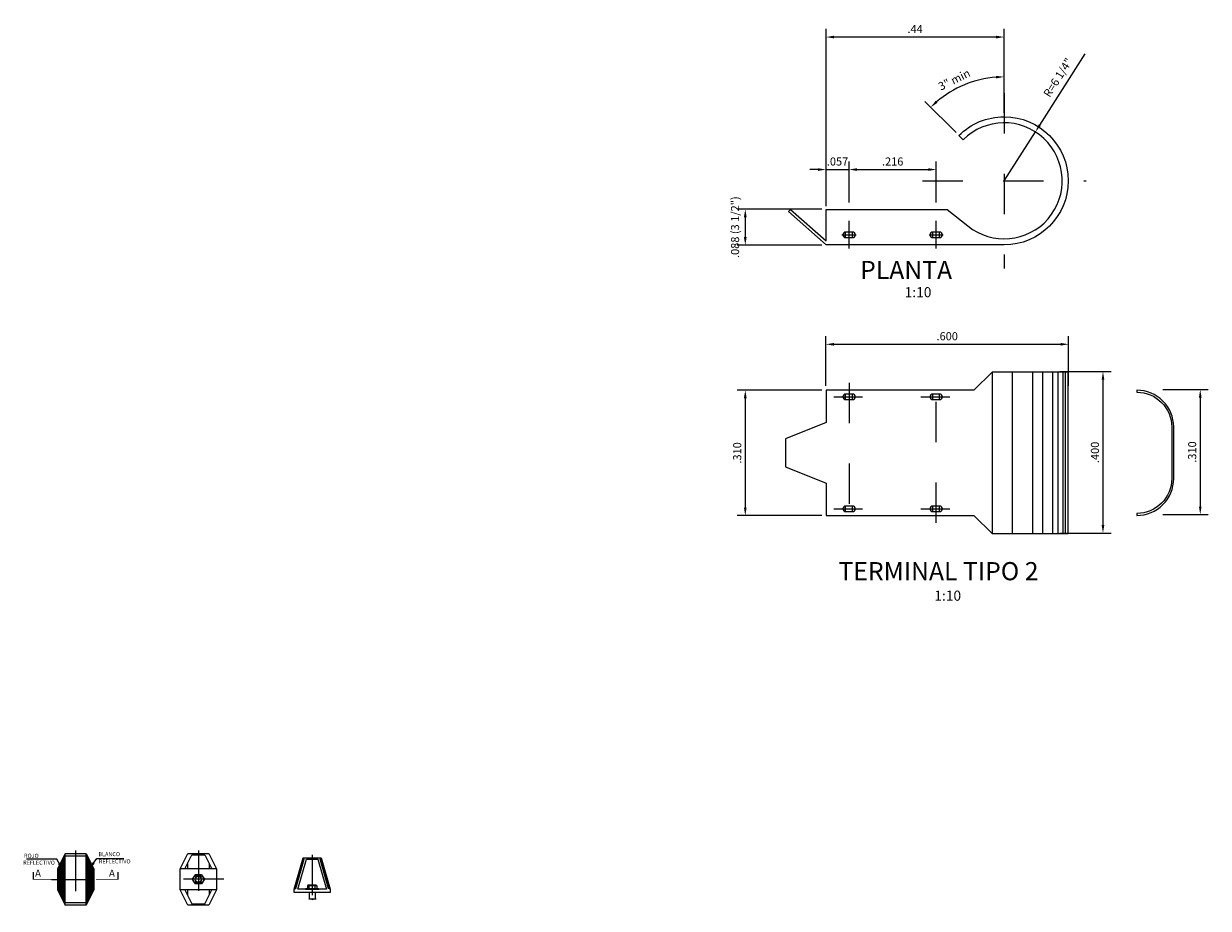
# Model space of a CAD drawing. Extents: x -2.3 to 28.7, y 31.4 to 43.5.
# Drawn here: x 25.8 to 28.7, y 38.3 to 40.5 of the extents above; entities that cross this region are included whole.
import ezdxf
from ezdxf.enums import TextEntityAlignment as Align

# ---------------------------------------------------------------- set-up
doc = ezdxf.new("R2010")
doc.units = 0
doc.header["$LTSCALE"] = 0.0006
doc.header["$MEASUREMENT"] = 0
doc.linetypes.add('CENTER', pattern=[2, 1.25, -0.25, 0.25, -0.25])
doc.layers.get('0').update_dxf_attribs({"linetype": 'CONTINUOUS'})
doc.layers.get('DEFPOINTS').update_dxf_attribs({"linetype": 'CONTINUOUS'})
for name, color, linetype in [('ACHURADO', 9, 'CONTINUOUS'), ('ACOTADO', 9, 'CONTINUOUS'), ('CASCO', 2, 'CONTINUOUS'), ('EJES', 1, 'CENTER'), ('TEXTO10', 7, 'CONTINUOUS'), ('TEXTO2', 7, 'CONTINUOUS'), ('TEXTO5', 7, 'CONTINUOUS'), ('TITULO', 4, 'CONTINUOUS')]:
    doc.layers.add(name, color=color, linetype=linetype)
doc.styles.add('ARIAL', font='ARIAL.TTF')
doc.styles.add('ROMANS', font='ARIAL.TTF')
doc.styles.add('TEXTO10', font='romans.shx', dxfattribs={"height": 0.02})
doc.styles.add('TEXTO5', font='romans.shx', dxfattribs={"height": 0.01})
doc.dimstyles.new('ISO-10', dxfattribs={"dimtxt": 0.02, "dimasz": 0.02, "dimexe": 0.02, "dimexo": 0.01, "dimgap": 0.01, "dimtad": 1, "dimdec": 3, "dimzin": 0, "dimdsep": 46, "dimtxsty": 'TEXTO10', "dimcen": 0.2, "dimdle": 0.1, "dimclrd": 9, "dimclre": 9, "dimclrt": 7, "dimadec": 0, "dimazin": 0, "dimtfac": 1, "dimtdec": 3, "dimtix": 1, "dimtmove": 0, "dimatfit": 1, "dimfxl": 1, "dimtolj": 1, "dimtzin": 0, "dimarcsym": 0})
doc.dimstyles.new('ISO-5', dxfattribs={"dimtxt": 0.02, "dimasz": 0.02, "dimexe": 0.02, "dimexo": 0.01, "dimgap": 0.01, "dimtad": 1, "dimdec": 3, "dimzin": 0, "dimdsep": 46, "dimtxsty": 'TEXTO10', "dimcen": 0.2, "dimdle": 0.1, "dimclrd": 9, "dimclre": 9, "dimclrt": 7, "dimadec": 0, "dimazin": 0, "dimtfac": 1, "dimtdec": 3, "dimtix": 1, "dimtmove": 0, "dimatfit": 1, "dimfxl": 1, "dimtolj": 1, "dimtzin": 0, "dimarcsym": 0})

# ---------------------------------------------------------------- blocks, each defined once
blk = doc.blocks.new('*D51')
at = {"layer": 'ACOTADO', "color": 9, "lineweight": -2}
for p, q in [((27.7621, 40.0538), (27.5528, 40.0538)), ((27.5728, 40.0338), (27.5728, 39.9846)), ((27.7621, 39.9646), (27.5528, 39.9646))]:
    blk.add_line(p, q, dxfattribs=at)
at = {"layer": 'ACOTADO', "color": 9}
for points in [[(27.5694, 40.0338), (27.5761, 40.0338), (27.5728, 40.0538)], [(27.5694, 39.9846), (27.5761, 39.9846), (27.5728, 39.9646)]]:
    blk.add_solid(points, dxfattribs=at)
at = {"layer": 'DEFPOINTS', "color": 0}
for p in [(27.7721, 40.0538), (27.5728, 39.9646), (27.7721, 39.9646)]:
    blk.add_point(p, dxfattribs=at)
at = {"layer": 'ACOTADO', "color": 7, "insert": (27.5475, 40.0092), "char_height": 0.02, "attachment_point": 5, "rotation": 90, "style": 'TEXTO10'}
blk.add_mtext('\\A1;.088 (3 1/2")', dxfattribs=at)
blk = doc.blocks.new('*D63')
at = {"layer": 'ACOTADO', "color": 9, "lineweight": -2}
for p, q in [((27.7621, 39.6054), (27.5528, 39.6054)), ((27.5728, 39.5854), (27.5728, 39.3145)), ((27.7621, 39.2945), (27.5528, 39.2945))]:
    blk.add_line(p, q, dxfattribs=at)
at = {"layer": 'ACOTADO', "color": 9}
for points in [[(27.5694, 39.5854), (27.5761, 39.5854), (27.5728, 39.6054)], [(27.5694, 39.3145), (27.5761, 39.3145), (27.5728, 39.2945)]]:
    blk.add_solid(points, dxfattribs=at)
at = {"layer": 'DEFPOINTS', "color": 0}
for p in [(27.7721, 39.6054), (27.5728, 39.2945), (27.7721, 39.2945)]:
    blk.add_point(p, dxfattribs=at)
at = {"layer": 'ACOTADO', "color": 7, "insert": (27.5528, 39.4499), "char_height": 0.02, "attachment_point": 5, "rotation": 90, "style": 'TEXTO10'}
blk.add_mtext('\\A1;.310', dxfattribs=at)
blk = doc.blocks.new('*D64')
at = {"layer": 'ACOTADO', "color": 9, "lineweight": -2}
for p, q in [((28.3515, 39.6512), (28.4787, 39.6512)), ((28.4587, 39.6312), (28.4587, 39.2712)), ((28.3515, 39.2512), (28.4787, 39.2512))]:
    blk.add_line(p, q, dxfattribs=at)
at = {"layer": 'ACOTADO', "color": 9}
for points in [[(28.4554, 39.6312), (28.4621, 39.6312), (28.4587, 39.6512)], [(28.4554, 39.2712), (28.4621, 39.2712), (28.4587, 39.2512)]]:
    blk.add_solid(points, dxfattribs=at)
at = {"layer": 'DEFPOINTS', "color": 0}
for p in [(28.3415, 39.6512), (28.3415, 39.2512), (28.4587, 39.2512)]:
    blk.add_point(p, dxfattribs=at)
at = {"layer": 'ACOTADO', "color": 7, "insert": (28.4387, 39.4512), "char_height": 0.02, "attachment_point": 5, "rotation": 90, "style": 'TEXTO10'}
blk.add_mtext('\\A1;.400', dxfattribs=at)
blk = doc.blocks.new('*D69')
at = {"layer": 'ACOTADO', "color": 9, "lineweight": -2}
for p, q in [((27.7728, 40.0632), (27.7728, 40.5002)), ((28.214, 40.3547), (28.214, 40.5002)), ((28.194, 40.4802), (27.7928, 40.4802))]:
    blk.add_line(p, q, dxfattribs=at)
at = {"layer": 'ACOTADO', "color": 9}
for points in [[(27.7928, 40.4835), (27.7928, 40.4768), (27.7728, 40.4802)], [(28.194, 40.4835), (28.194, 40.4768), (28.214, 40.4802)]]:
    blk.add_solid(points, dxfattribs=at)
at = {"layer": 'DEFPOINTS', "color": 0}
for p in [(27.7728, 40.4802), (28.214, 40.3447), (27.7728, 40.0532)]:
    blk.add_point(p, dxfattribs=at)
at = {"layer": 'ACOTADO', "color": 7, "insert": (27.9934, 40.5002), "char_height": 0.02, "attachment_point": 5, "style": 'TEXTO10'}
blk.add_mtext('\\A1;.44', dxfattribs=at)
blk = doc.blocks.new('*D70')
at = {"layer": 'ACOTADO', "color": 9}
for p, q in [((28.214, 40.2927), (28.214, 40.4016)), ((28.0947, 40.2433), (28.0177, 40.3203))]:
    blk.add_line(p, q, dxfattribs=at)
blk.add_arc((28.214, 40.124), 0.2576, 94.4489, 130.5511, dxfattribs=at)
for points in [[(28.1939, 40.3841), (28.1942, 40.3775), (28.214, 40.3816)], [(28.0488, 40.3173), (28.0443, 40.3222), (28.0319, 40.3061)]]:
    blk.add_solid(points, dxfattribs=at)
at = {"layer": 'DEFPOINTS', "color": 0}
for p in [(28.1473, 40.3728), (28.214, 40.2827), (28.1018, 40.2362), (28.214, 40.124)]:
    blk.add_point(p, dxfattribs=at)
at = {"layer": 'ACOTADO', "color": 7, "insert": (28.0903, 40.3746), "char_height": 0.02, "attachment_point": 5, "rotation": 26.2801, "style": 'TEXTO10'}
blk.add_mtext('\\A1;3" min', dxfattribs=at)
blk = doc.blocks.new('*D77')
at = {"layer": 'ACOTADO', "color": 9, "lineweight": -2}
for p, q in [((28.302, 40.2621), (28.4143, 40.4382)), ((28.214, 40.124), (28.2913, 40.2452))]:
    blk.add_line(p, q, dxfattribs=at)
at = {"layer": 'ACOTADO', "color": 9}
blk.add_solid([(28.2992, 40.2638), (28.3048, 40.2603), (28.2913, 40.2452)], dxfattribs=at)
at = {"layer": 'DEFPOINTS', "color": 0}
for p in [(28.2913, 40.2452), (28.214, 40.124)]:
    blk.add_point(p, dxfattribs=at)
at = {"layer": 'ACOTADO', "color": 7, "insert": (28.3472, 40.3799), "char_height": 0.02, "attachment_point": 5, "rotation": 57.4992, "style": 'TEXTO10'}
blk.add_mtext('\\A1;R=6 1/4"', dxfattribs=at)
blk = doc.blocks.new('*D80')
at = {"layer": 'DEFPOINTS', "color": 0}
for p in [(28.0458, 40.1519), (27.8298, 40.0703), (28.0458, 40.0603)]:
    blk.add_point(p, dxfattribs=at)
at = {"layer": 'TEXTO10', "color": 9, "lineweight": -2}
for p, q in [((27.8298, 40.0803), (27.8298, 40.1719)), ((28.0458, 40.0703), (28.0458, 40.1719)), ((27.8498, 40.1519), (28.0258, 40.1519))]:
    blk.add_line(p, q, dxfattribs=at)
at = {"layer": 'TEXTO10', "color": 9}
for points in [[(27.8498, 40.1552), (27.8498, 40.1485), (27.8298, 40.1519)], [(28.0258, 40.1552), (28.0258, 40.1485), (28.0458, 40.1519)]]:
    blk.add_solid(points, dxfattribs=at)
at = {"layer": 'TEXTO10', "color": 7, "insert": (27.9378, 40.1719), "char_height": 0.02, "attachment_point": 5, "style": 'TEXTO10'}
blk.add_mtext('\\A1;.216', dxfattribs=at)
blk = doc.blocks.new('*D79')
at = {"layer": 'DEFPOINTS', "color": 0}
for p in [(27.8298, 40.1519), (27.7728, 40.0513), (27.8298, 40.0603)]:
    blk.add_point(p, dxfattribs=at)
at = {"layer": 'TEXTO10', "color": 9, "lineweight": -2}
for p, q in [((27.7728, 40.0613), (27.7728, 40.1719)), ((27.8298, 40.0703), (27.8298, 40.1719)), ((27.7528, 40.1519), (27.7328, 40.1519)), ((27.7728, 40.1519), (27.8298, 40.1519)), ((27.8498, 40.1519), (27.8698, 40.1519))]:
    blk.add_line(p, q, dxfattribs=at)
at = {"layer": 'TEXTO10', "color": 9}
for points in [[(27.7528, 40.1552), (27.7528, 40.1485), (27.7728, 40.1519)], [(27.8498, 40.1552), (27.8498, 40.1485), (27.8298, 40.1519)]]:
    blk.add_solid(points, dxfattribs=at)
at = {"layer": 'TEXTO10', "color": 7, "insert": (27.8013, 40.1719), "char_height": 0.02, "attachment_point": 5, "style": 'TEXTO10'}
blk.add_mtext('\\A1;.057', dxfattribs=at)
blk = doc.blocks.new('*X83')
at = {"color": 0}
for p, q in [((89.69, 43.14), (89.64, 43.19)), ((89.67, 43.25), (89.69, 43.27)), ((93.31, 43.21), (93.34, 43.24)), ((93.41, 43.09), (93.31, 43.2)), ((93.31, 42.98), (93.42, 43.09)), ((88.56, 40.99), (89.69, 42.12)), ((88.56, 40.76), (89.69, 41.89)), ((88.56, 40.53), (89.69, 41.66)), ((88.56, 40.3), (89.69, 41.43)), ((88.56, 40.07), (89.69, 41.2)), ((89.69, 40.15), (88.64, 41.2)), ((89.69, 40.38), (88.72, 41.35)), ((88.75, 41.41), (89.69, 42.35)), ((89.69, 40.61), (88.8, 41.51)), ((89.69, 40.84), (88.87, 41.66)), ((89.69, 41.07), (88.95, 41.81)), ((88.98, 41.87), (89.69, 42.58)), ((89.69, 41.3), (89.03, 41.96)), ((89.69, 41.53), (89.1, 42.12)), ((89.69, 41.76), (89.18, 42.27)), ((89.21, 42.33), (89.69, 42.81)), ((89.69, 41.99), (89.26, 42.42)), ((89.69, 42.22), (89.33, 42.58)), ((89.69, 42.45), (89.41, 42.73)), ((89.44, 42.79), (89.69, 43.04)), ((89.69, 42.68), (89.49, 42.88)), ((89.69, 42.91), (89.56, 43.04)), ((93.64, 42.64), (93.31, 42.97)), ((93.31, 42.75), (93.49, 42.93)), ((93.31, 42.52), (93.57, 42.78)), ((93.87, 42.18), (93.31, 42.74)), ((93.31, 42.29), (93.65, 42.63)), ((94.1, 41.72), (93.31, 42.51)), ((93.31, 42.06), (93.72, 42.47)), ((93.31, 41.83), (93.8, 42.32)), ((94.33, 41.26), (93.31, 42.28)), ((93.31, 41.6), (93.88, 42.17)), ((94.44, 40.92), (93.31, 42.05)), ((93.31, 41.37), (93.95, 42.01)), ((93.31, 41.15), (94.03, 41.86)), ((94.44, 40.69), (93.31, 41.82)), ((93.31, 40.92), (94.11, 41.71)), ((94.44, 40.46), (93.31, 41.59)), ((93.31, 40.69), (94.18, 41.56)), ((93.31, 40.46), (94.26, 41.4)), ((94.44, 40.23), (93.31, 41.36)), ((93.31, 40.23), (94.34, 41.25)), ((94.44, 40), (93.31, 41.13)), ((88.56, 39.84), (89.69, 40.97)), ((89.69, 39.69), (88.56, 40.82)), ((88.56, 39.61), (89.69, 40.74)), ((89.69, 39.46), (88.56, 40.59)), ((88.56, 39.38), (89.69, 40.51)), ((89.69, 39.23), (88.56, 40.36)), ((88.56, 39.15), (89.69, 40.28)), ((89.69, 39), (88.56, 40.13)), ((88.56, 38.92), (89.69, 40.05)), ((89.69, 38.77), (88.56, 39.9)), ((88.56, 38.69), (89.69, 39.82)), ((89.69, 38.54), (88.56, 39.67)), ((88.56, 38.46), (89.69, 39.59)), ((89.69, 38.31), (88.56, 39.44)), ((88.56, 38.23), (89.69, 39.36)), ((89.69, 38.08), (88.56, 39.21)), ((89.69, 39.92), (88.57, 41.05)), ((93.31, 40), (94.41, 41.1)), ((93.31, 39.77), (94.44, 40.9)), ((94.44, 39.77), (93.31, 40.9)), ((93.31, 39.54), (94.44, 40.67)), ((94.44, 39.54), (93.31, 40.67)), ((93.31, 39.31), (94.44, 40.44)), ((94.44, 39.31), (93.31, 40.44)), ((93.31, 39.08), (94.44, 40.21)), ((94.44, 39.08), (93.31, 40.21)), ((93.31, 38.85), (94.44, 39.98)), ((94.44, 38.85), (93.31, 39.98)), ((93.31, 38.62), (94.44, 39.75)), ((94.44, 38.62), (93.31, 39.75)), ((93.31, 38.39), (94.44, 39.52)), ((94.44, 38.39), (93.31, 39.52)), ((93.31, 38.16), (94.44, 39.29)), ((94.44, 38.16), (93.31, 39.29)), ((88.56, 38), (89.69, 39.13)), ((89.69, 37.85), (88.56, 38.98)), ((88.56, 37.77), (89.69, 38.9)), ((89.69, 37.62), (88.56, 38.75)), ((89.69, 37.39), (88.56, 38.52)), ((89.69, 37.16), (88.56, 38.29)), ((89.69, 36.93), (88.56, 38.06)), ((89.69, 36.7), (88.56, 37.83)), ((89.69, 36.47), (88.56, 37.6)), ((88.57, 37.55), (89.69, 38.67)), ((88.64, 37.4), (89.69, 38.44)), ((88.72, 37.24), (89.69, 38.21)), ((88.8, 37.09), (89.69, 37.98)), ((88.87, 36.94), (89.69, 37.75)), ((88.95, 36.78), (89.69, 37.53)), ((89.03, 36.63), (89.69, 37.3)), ((93.31, 37.93), (94.44, 39.06)), ((94.44, 37.93), (93.31, 39.06)), ((93.31, 37.7), (94.44, 38.83)), ((94.44, 37.7), (93.31, 38.83)), ((93.31, 37.47), (94.44, 38.6)), ((94.41, 37.5), (93.31, 38.6)), ((93.31, 37.24), (94.44, 38.37)), ((94.33, 37.35), (93.31, 38.37)), ((93.31, 37.01), (94.44, 38.14)), ((94.26, 37.19), (93.31, 38.14)), ((93.31, 36.78), (94.44, 37.91)), ((94.18, 37.04), (93.31, 37.91)), ((93.31, 36.55), (94.44, 37.68)), ((94.1, 36.89), (93.31, 37.68)), ((94.03, 36.73), (93.31, 37.45)), ((93.31, 36.32), (94.33, 37.33)), ((93.95, 36.58), (93.31, 37.22)), ((89.69, 36.24), (88.75, 37.18)), ((89.69, 36.01), (88.98, 36.72)), ((89.1, 36.48), (89.69, 37.07)), ((89.18, 36.32), (89.69, 36.84)), ((89.69, 35.78), (89.21, 36.26)), ((89.26, 36.17), (89.69, 36.61)), ((89.33, 36.02), (89.69, 36.38)), ((89.41, 35.87), (89.69, 36.15)), ((89.69, 35.55), (89.44, 35.81)), ((89.49, 35.71), (89.69, 35.92)), ((89.56, 35.56), (89.69, 35.69)), ((89.64, 35.41), (89.69, 35.46)), ((89.69, 35.32), (89.67, 35.35)), ((93.87, 36.43), (93.31, 36.99)), ((93.31, 36.09), (94.1, 36.87)), ((93.8, 36.27), (93.31, 36.76)), ((93.72, 36.12), (93.31, 36.53)), ((93.31, 35.86), (93.87, 36.42)), ((93.64, 35.97), (93.31, 36.3)), ((93.57, 35.82), (93.31, 36.07)), ((93.31, 35.63), (93.64, 35.96)), ((93.49, 35.66), (93.31, 35.84)), ((93.41, 35.51), (93.31, 35.61)), ((93.31, 35.4), (93.41, 35.5)), ((93.34, 35.36), (93.31, 35.38))]:
    blk.add_line(p, q, dxfattribs=at)
blk = doc.blocks.new('C')
blk.add_lwpolyline([(-0.00354, 0.01518), (0.00001, 0.01518)])
at = {"color": 5, "const_width": 0.00027}
for points in [[(0.00001, 0.01518), (0.00001, 0.00438)], [(0.00001, 0.00258), (0.00001, 0.00078)]]:
    blk.add_lwpolyline(points, dxfattribs=at)
blk = doc.blocks.new('*D87')
at = {"layer": 'ACOTADO', "color": 9, "lineweight": -2}
for p, q in [((27.7721, 39.6157), (27.7721, 39.739)), ((28.3737, 39.6157), (28.3737, 39.739)), ((27.7921, 39.719), (28.3537, 39.719))]:
    blk.add_line(p, q, dxfattribs=at)
at = {"layer": 'ACOTADO', "color": 9}
for points in [[(27.7921, 39.7223), (27.7921, 39.7157), (27.7721, 39.719)], [(28.3537, 39.7223), (28.3537, 39.7157), (28.3737, 39.719)]]:
    blk.add_solid(points, dxfattribs=at)
at = {"layer": 'DEFPOINTS', "color": 0}
for p in [(28.3737, 39.719), (27.7721, 39.6057), (28.3737, 39.6057)]:
    blk.add_point(p, dxfattribs=at)
at = {"layer": 'ACOTADO', "color": 7, "insert": (28.0729, 39.739), "char_height": 0.02, "attachment_point": 5, "style": 'TEXTO10'}
blk.add_mtext('\\A1;.600', dxfattribs=at)
blk = doc.blocks.new('*D91')
at = {"layer": 'ACOTADO', "color": 9, "lineweight": -2}
for p, q in [((28.6071, 39.6071), (28.7196, 39.6071)), ((28.6996, 39.5871), (28.6996, 39.3171)), ((28.6071, 39.2971), (28.7196, 39.2971))]:
    blk.add_line(p, q, dxfattribs=at)
at = {"layer": 'ACOTADO', "color": 9}
for points in [[(28.6963, 39.5871), (28.7029, 39.5871), (28.6996, 39.6071)], [(28.6963, 39.3171), (28.7029, 39.3171), (28.6996, 39.2971)]]:
    blk.add_solid(points, dxfattribs=at)
at = {"layer": 'DEFPOINTS', "color": 0}
for p in [(28.5971, 39.6071), (28.5971, 39.2971), (28.6996, 39.2971)]:
    blk.add_point(p, dxfattribs=at)
at = {"layer": 'ACOTADO', "color": 7, "insert": (28.6796, 39.4521), "char_height": 0.02, "attachment_point": 5, "rotation": 90, "style": 'TEXTO10'}
blk.add_mtext('\\A1;.310', dxfattribs=at)

msp = doc.modelspace()

# ---------------------------------------------------------------- linework, layer by layer
at = {"color": 9}
msp.add_lwpolyline([(26.5097, 38.3445), (26.5003, 38.3445), (26.5009, 38.3429), (26.4991, 38.3456), (26.4996, 38.3445), (26.4916, 38.3445)], dxfattribs=at)
at = {"layer": 'ACHURADO'}
for p, q in [((28.184, 39.6501), (28.184, 39.2501)), ((28.234, 39.6501), (28.234, 39.2501)), ((28.284, 39.6501), (28.284, 39.2501)), ((28.309, 39.6501), (28.309, 39.2501)), ((28.334, 39.6501), (28.334, 39.2501)), ((28.3465, 39.6501), (28.3465, 39.2501)), ((28.359, 39.6501), (28.359, 39.2501)), ((28.3653, 39.6501), (28.3653, 39.2501)), ((28.3715, 39.6501), (28.3715, 39.2501))]:
    msp.add_line(p, q, dxfattribs=at)
at = {"layer": 'ACOTADO', "color": 4}
msp.add_line((28.3047, 40.2355), (28.3047, 40.2355), dxfattribs=at)
at = {"layer": 'CASCO', "color": 3}
for p, q in [((27.8382, 39.9971), (27.8214, 39.9971)), ((28.0542, 39.9971), (28.0374, 39.9971)), ((27.8214, 39.9833), (27.8382, 39.9833)), ((28.0374, 39.9833), (28.0542, 39.9833)), ((27.8382, 39.5958), (27.8214, 39.5958)), ((27.8214, 39.582), (27.8382, 39.582)), ((28.0542, 39.5958), (28.0374, 39.5958)), ((28.0374, 39.582), (28.0542, 39.582)), ((27.8382, 39.3182), (27.8214, 39.3182)), ((28.0542, 39.3182), (28.0374, 39.3182)), ((27.8214, 39.3044), (27.8382, 39.3044)), ((28.0374, 39.3044), (28.0542, 39.3044)), ((25.9403, 38.457), (25.8879, 38.457)), ((25.9403, 38.451), (25.8879, 38.451)), ((26.2631, 38.4197), (26.1732, 38.4197)), ((26.1912, 38.4322), (26.1912, 38.4197)), ((26.2451, 38.4322), (26.2451, 38.4197)), ((26.2106, 38.4047), (26.2032, 38.3935)), ((26.2032, 38.3935), (26.2106, 38.3822)), ((26.2256, 38.4047), (26.2106, 38.4047)), ((26.2256, 38.3822), (26.2106, 38.3822)), ((26.2245, 38.401), (26.2115, 38.401)), ((26.2115, 38.386), (26.2245, 38.386)), ((26.2256, 38.4047), (26.2331, 38.3935)), ((26.2331, 38.3935), (26.2256, 38.3822)), ((26.512, 38.3777), (26.4881, 38.3777)), ((26.5099, 38.3792), (26.4902, 38.3792)), ((26.2631, 38.3672), (26.1732, 38.3672)), ((26.1912, 38.3672), (26.1912, 38.3547)), ((26.2451, 38.3672), (26.2451, 38.3547)), ((26.4925, 38.3612), (26.4925, 38.3445)), ((26.5075, 38.3612), (26.5075, 38.3445)), ((25.9403, 38.3356), (25.8879, 38.3356)), ((25.9403, 38.3296), (25.8879, 38.3296))]:
    msp.add_line(p, q, dxfattribs=at)
for points in [[(27.7728, 39.9752), (27.7728, 40.0532), (28.0728, 40.0532), (28.1238, 40.0121, 2.243161), (28.1124, 40.2256), (28.1018, 40.2362, -0.198912), (28.214, 40.2827, -1), (28.214, 39.9652), (27.7728, 39.9652), (27.68, 40.0476), (27.685, 40.0532)], [(28.629, 39.3861, -0.414214), (28.5429, 39.3), (28.5429, 39.2951, 0.414214), (28.6338, 39.3861), (28.6338, 39.5142, 0.414214), (28.5429, 39.6051), (28.5429, 39.6003, -0.414214), (28.629, 39.5142)]]:
    msp.add_lwpolyline(points, format="xyb", close=True, dxfattribs=at)
for points in [[(28.184, 39.2501), (28.3728, 39.2501), (28.3728, 39.6501), (28.184, 39.6501), (28.139, 39.6051), (27.7728, 39.6051), (27.7728, 39.5251), (27.6728, 39.4851), (27.6728, 39.4151), (27.7728, 39.3751), (27.7728, 39.2951), (28.139, 39.2951)], [(25.8879, 38.457), (25.8691, 38.4195), (25.8691, 38.3671), (25.8879, 38.3296)], [(25.87, 38.3673), (25.887, 38.3334), (25.887, 38.4532), (25.87, 38.4193)], [(25.9403, 38.457), (25.9591, 38.4195), (25.9591, 38.3671), (25.9403, 38.3296)], [(25.9412, 38.4532), (25.9582, 38.4193), (25.9582, 38.3673), (25.9412, 38.3334)], [(26.2631, 38.3672), (26.2444, 38.3298), (26.1919, 38.3298), (26.1732, 38.3672), (26.1732, 38.4197), (26.1919, 38.4572), (26.2444, 38.4572), (26.2631, 38.4197)], [(26.4551, 38.3687), (26.4776, 38.4467), (26.5225, 38.4467), (26.545, 38.3687), (26.545, 38.3612), (26.4551, 38.3612)], [(26.5356, 38.3687), (26.4644, 38.3687), (26.4861, 38.4437), (26.514, 38.4437)], [(26.5165, 38.3687), (26.5165, 38.3695), (26.4836, 38.3695), (26.4836, 38.3687)]]:
    msp.add_lwpolyline(points, close=True, dxfattribs=at)
for points in [[(26.1849, 38.4197), (26.2021, 38.4542), (26.2341, 38.4542), (26.2514, 38.4197)], [(26.4551, 38.3687), (26.4595, 38.3706), (26.4806, 38.4437), (26.4773, 38.4456)], [(26.4553, 38.3697), (26.4589, 38.3712), (26.4797, 38.4434), (26.477, 38.4449)], [(26.545, 38.3687), (26.5406, 38.3706), (26.5195, 38.4437), (26.5228, 38.4456)], [(26.5447, 38.3697), (26.5412, 38.3712), (26.5204, 38.4434), (26.523, 38.4449)], [(26.1849, 38.3672), (26.2021, 38.3328), (26.2341, 38.3328), (26.2514, 38.3672)]]:
    msp.add_lwpolyline(points, dxfattribs=at)
for points in [[(26.4925, 38.3695), (26.4925, 38.3777, 0.667688), (26.4881, 38.3777), (26.4881, 38.3695)], [(26.5075, 38.3695), (26.5075, 38.3777, -0.667091), (26.512, 38.3777), (26.512, 38.3695)]]:
    msp.add_lwpolyline(points, format="xyb", dxfattribs=at)
msp.add_circle((26.2181, 38.3935), 0.00749, dxfattribs=at)
for centre, radius, start, end in [((27.8214, 39.9902), 0.0069, 90, 270), ((27.8382, 39.9902), 0.0069, 270, 90), ((28.0374, 39.9902), 0.0069, 90, 270), ((28.0542, 39.9902), 0.0069, 270, 90), ((27.8214, 39.5889), 0.0069, 90, 270), ((27.8382, 39.5889), 0.0069, 270, 90), ((28.0374, 39.5889), 0.0069, 90, 270), ((28.0542, 39.5889), 0.0069, 270, 90), ((27.8214, 39.3113), 0.0069, 90, 270), ((27.8382, 39.3113), 0.0069, 270, 90), ((28.0374, 39.3113), 0.0069, 90, 270), ((28.0542, 39.3113), 0.0069, 270, 90), ((26.2115, 38.3935), 0.00749, 90, 270), ((26.2245, 38.3935), 0.00749, 270, 90), ((26.5, 38.3597), 0.0195, 67.3801, 112.6199)]:
    msp.add_arc(centre, radius, start, end, dxfattribs=at)
at = {"layer": 'EJES'}
for p, q in [((28.214, 40.3411), (28.214, 39.9068)), ((28.0113, 40.124), (28.4168, 40.124)), ((27.8298, 39.9562), (27.8298, 40.0251)), ((28.0458, 39.9562), (28.0458, 40.0251)), ((27.8214, 39.9817), (27.8214, 39.9987)), ((27.8382, 39.9817), (27.8382, 39.9987)), ((28.0374, 39.9817), (28.0374, 39.9987)), ((28.0542, 39.9817), (28.0542, 39.9987)), ((27.8123, 39.9902), (27.8472, 39.9902)), ((28.0283, 39.9902), (28.0632, 39.9902)), ((27.8298, 39.6238), (27.8298, 39.2765)), ((28.0458, 39.2765), (28.0458, 39.6238)), ((27.7919, 39.5889), (27.8632, 39.5889)), ((27.8214, 39.5805), (27.8214, 39.5974)), ((27.8382, 39.5805), (27.8382, 39.5974)), ((28.0079, 39.5889), (28.0792, 39.5889)), ((28.0374, 39.5805), (28.0374, 39.5974)), ((28.0542, 39.5805), (28.0542, 39.5974)), ((27.8214, 39.3029), (27.8214, 39.3198)), ((27.8382, 39.3029), (27.8382, 39.3198)), ((28.0374, 39.3029), (28.0374, 39.3198)), ((28.0542, 39.3029), (28.0542, 39.3198)), ((27.7919, 39.3113), (27.8632, 39.3113)), ((28.0079, 39.3113), (28.0792, 39.3113))]:
    msp.add_line(p, q, dxfattribs=at)
at = {"layer": 'EJES', "linetype": 'CENTER', "ltscale": 0.4}
for p, q in [((25.9141, 38.4645), (25.9141, 38.3216)), ((26.2181, 38.4647), (26.2181, 38.3223)), ((26.5, 38.4545), (26.5, 38.341)), ((26.2811, 38.3935), (26.1552, 38.3935))]:
    msp.add_line(p, q, dxfattribs=at)
msp.add_lwpolyline([(25.8547, 38.3933), (25.9735, 38.3933)], dxfattribs=at)

# ---------------------------------------------------------------- block references
at = {"layer": 'ACHURADO', "xscale": 0.01498828154322826, "yscale": 0.01498828154322826, "zscale": 0.01498828154322826}
msp.add_blockref('*X83', (24.5426, 37.8043), dxfattribs=at)
at = {"layer": 'TEXTO2', "yscale": 5, "zscale": 5}
for p, xscale, rotation in [((25.8849, 38.3933), -5, 90), ((25.9425, 38.3933), 5, 270)]:
    msp.add_blockref('C', p, dxfattribs=dict(at, xscale=xscale, rotation=rotation))

# ---------------------------------------------------------------- texts
at = {"layer": 'TEXTO10', "style": 'TEXTO10'}
for p in [(28.0007, 39.8481), (28.0742, 39.0962)]:
    msp.add_text('1:10', height=0.025, dxfattribs=at).set_placement(p, align=Align.MIDDLE_CENTER)
at = {"layer": 'TEXTO2', "color": 4, "style": 'ARIAL'}
for p in [(25.8138, 38.3998), (25.9969, 38.3998)]:
    msp.add_text('A', height=0.0175, dxfattribs=at).set_placement(p)
at = {"layer": 'TEXTO5', "style": 'TEXTO5'}
for s, p in [('REFLECTIVO', (25.7842, 38.4299)), ('ROJO', (25.7864, 38.4468)), ('BLANCO', (25.9707, 38.4508)), ('REFLECTIVO', (25.9717, 38.4328))]:
    msp.add_text(s, height=0.01, dxfattribs=at).set_placement(p)
at = {"layer": 'TITULO', "style": 'ROMANS'}
for s, p in [('PLANTA', (27.8571, 39.8805)), ('TERMINAL TIPO 2', (27.8035, 39.1344))]:
    msp.add_text(s, height=0.045, dxfattribs=at).set_placement(p)

# ---------------------------------------------------------------- dimensions: what is measured, and where the dimension line sits
at = {"layer": 'ACOTADO'}
dim = msp.add_linear_dim(base=(27.7728, 40.4802), p1=(28.214, 40.3447), p2=(27.7728, 40.0532), text='.44', dimstyle='ISO-10', dxfattribs=at)
dim.commit()
dim.dimension.update_dxf_attribs({"geometry": '*D69', "text_midpoint": (27.9934, 40.5002)})
dim = msp.add_radius_dim(center=(28.214, 40.124), mpoint=(28.2913, 40.2452), text='R=6 1/4"', dimstyle='ISO-10', dxfattribs=at)
dim.commit()
dim.dimension.update_dxf_attribs({"geometry": '*D77', "text_midpoint": (28.3685, 40.3664), "dimtype": 164})
dim = msp.add_angular_dim_3p(base=(28.1473, 40.3728), center=(28.214, 40.124), p1=(28.214, 40.2827), p2=(28.1018, 40.2362), text='3" min', dimstyle='ISO-10', override={"dimdec": 0, "dimtdec": 0}, dxfattribs=at)
dim.commit()
dim.dimension.update_dxf_attribs({"geometry": '*D70', "text_midpoint": (28.1, 40.355), "dimtype": 165})
for base, p1, p2, text, picture, middle in [((27.5728, 39.9646), (27.7721, 40.0538), (27.7721, 39.9646), '.088 (3 1/2")', '*D51', (27.5728, 40.0092)), ((28.4587, 39.2512), (28.3415, 39.6512), (28.3415, 39.2512), '.400', '*D64', (28.4587, 39.4512)), ((27.5728, 39.2945), (27.7721, 39.6054), (27.7721, 39.2945), '.310', '*D63', (27.5728, 39.4499))]:
    dim = msp.add_linear_dim(base=base, p1=p1, p2=p2, angle=90, text=text, dimstyle='ISO-10', dxfattribs=at)
    dim.commit()
    dim.dimension.update_dxf_attribs({"geometry": picture, "text_midpoint": middle, "dimtype": 160})
for base, p1, p2, angle, text, picture, middle in [((28.3737, 39.719), (27.7721, 39.6057), (28.3737, 39.6057), 180, '.600', '*D87', (28.0729, 39.739)), ((28.6996, 39.2971), (28.5971, 39.6071), (28.5971, 39.2971), 90, '.310', '*D91', (28.6796, 39.4521))]:
    dim = msp.add_linear_dim(base=base, p1=p1, p2=p2, angle=angle, text=text, dimstyle='ISO-10', dxfattribs=at)
    dim.commit()
    dim.dimension.update_dxf_attribs({"geometry": picture, "text_midpoint": middle})
at = {"layer": 'TEXTO10'}
for base, p1, p2, text, picture, middle in [((27.8298, 40.1519), (27.7728, 40.0513), (27.8298, 40.0603), '.057', '*D79', (27.8013, 40.1719)), ((28.0458, 40.1519), (27.8298, 40.0703), (28.0458, 40.0603), '.216', '*D80', (27.9378, 40.1719))]:
    dim = msp.add_linear_dim(base=base, p1=p1, p2=p2, angle=180, text=text, dimstyle='ISO-10', dxfattribs=at)
    dim.commit()
    dim.dimension.update_dxf_attribs({"geometry": picture, "text_midpoint": middle})

# ---------------------------------------------------------------- leaders
at = {"layer": 'TEXTO5', "color": 9}
for points in [[(25.8834, 38.4155), (25.8674, 38.4436), (25.7929, 38.4436)], [(25.9469, 38.4175), (25.9665, 38.4453), (26.0335, 38.4453)]]:
    msp.add_leader(points, dimstyle='ISO-5', dxfattribs=at)

doc.saveas('drawing.dxf')
